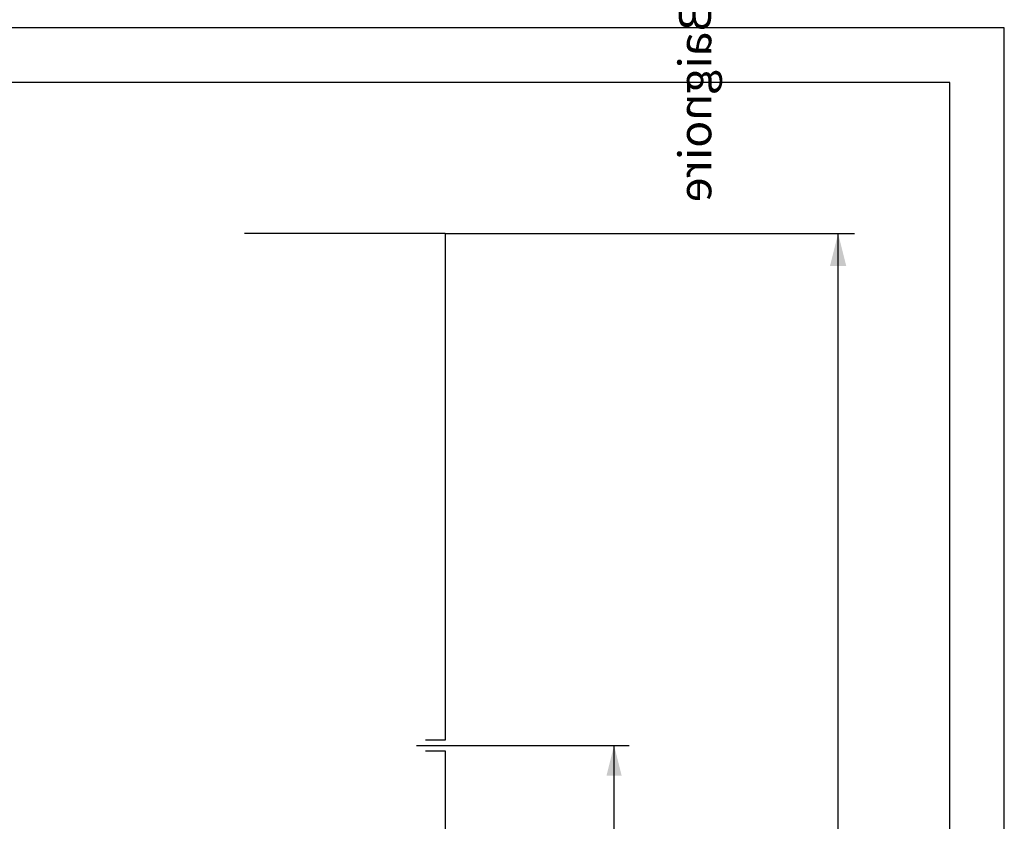
# Model space of a CAD drawing. Extents: x 3184 to 3604, y -735 to -69.
# Drawn here: x 3513 to 3604, y -460 to -387 of the extents above; entities that cross this region are included whole.
import ezdxf

# ---------------------------------------------------------------- set-up
doc = ezdxf.new("R2010")
doc.units = 0
doc.layers.get('DEFPOINTS').update_dxf_attribs({"linetype": 'CONTINUOUS'})
for name, color, linetype in [('1', 7, 'CONTINUOUS'), ('2', 7, 'CONTINUOUS'), ('3', 7, 'CONTINUOUS'), ('PATTERN_CLASS', 7, 'CONTINUOUS')]:
    doc.layers.add(name, color=color, linetype=linetype)
doc.styles.add('MONOTXT', font='MONOTXT', dxfattribs={"height": 0.2})
doc.dimstyles.new('MSADIM', dxfattribs={"dimtxt": 2.5, "dimasz": 2.5, "dimexe": 1.25, "dimexo": 0, "dimgap": -12.5, "dimtad": 1, "dimzin": 2, "dimcen": 1.5, "dimazin": 3, "dimtfac": 1, "dimtofl": 0, "dimtmove": 0, "dimatfit": 3, "dimtvp": 1.25})

# ---------------------------------------------------------------- blocks, each defined once
blk = doc.blocks.new('*D38')
at = {"layer": '3', "color": 6, "linetype": 'CONTINUOUS'}
for p, q in [((3552.3911, -406.4276), (3589.9759, -406.4276)), ((3588.4759, -672.236), (3588.4759, -406.4276)), ((3552.3911, -672.236), (3589.9759, -672.236))]:
    blk.add_line(p, q, dxfattribs=at)
for points in [[(3587.7259, -409.4276), (3588.4759, -406.4276), (3587.7259, -409.4276), (3589.2259, -409.4276)], [(3589.2259, -669.236), (3588.4759, -672.236), (3589.2259, -669.236), (3587.7259, -669.236)]]:
    blk.add_solid(points, dxfattribs=at)
at = {"layer": 'DEFPOINTS', "color": 0, "linetype": 'BYBLOCK'}
for p in [(3552.3911, -406.4276), (3586.9759, -516.30505), (3552.3911, -672.236), (3588.4759, -672.236)]:
    blk.add_point(p, dxfattribs=at).dxf.unprotected_set("ltscale", 0)
at = {"layer": '3', "color": 6, "linetype": 'CONTINUOUS', "style": 'MONOTXT', "text_generation_flag": 4}
blk.add_text('Haut. verre = H - 33   2187 Maxi pour Pare-Douche', height=3, rotation=270, dxfattribs=at).set_placement((3586.9759, -578.3102))
blk = doc.blocks.new('*D41')
at = {"layer": '3', "color": 6, "linetype": 'CONTINUOUS'}
for p, q in [((3552.3911, -171.222), (3579.8249, -171.222)), ((3578.3249, -353.5323), (3578.3249, -171.222)), ((3544.8882, -353.5323), (3579.8249, -353.5323))]:
    blk.add_line(p, q, dxfattribs=at)
for points in [[(3577.5749, -174.222), (3578.3249, -171.222), (3577.5749, -174.222), (3579.0749, -174.222)], [(3579.0749, -350.5323), (3578.3249, -353.5323), (3579.0749, -350.5323), (3577.5749, -350.5323)]]:
    blk.add_solid(points, dxfattribs=at)
at = {"layer": 'DEFPOINTS', "color": 0, "linetype": 'BYBLOCK'}
for p in [(3552.3911, -171.222), (3576.8249, -256.0122), (3544.8882, -353.5323), (3578.3249, -353.5323)]:
    blk.add_point(p, dxfattribs=at).dxf.unprotected_set("ltscale", 0)
at = {"layer": '3', "color": 6, "linetype": 'CONTINUOUS', "style": 'MONOTXT', "text_generation_flag": 4}
blk.add_text('Haut. verre = H - 33   1487 pour pare-Baignoire ', height=3, rotation=270, dxfattribs=at).set_placement((3576.8249, -316.1867))

msp = doc.modelspace()

# ---------------------------------------------------------------- linework, layer by layer
at = {"layer": '1', "color": 7, "linetype": 'CONTINUOUS'}
for points in [[(3183.7412, -684.5564), (3603.7412, -684.5564), (3603.7412, -387.5564), (3183.7412, -387.5564)], [(3188.7412, -679.5564), (3598.7412, -679.5564), (3598.7412, -392.5564), (3188.7412, -392.5564)]]:
    msp.add_lwpolyline(points, close=True, dxfattribs=at)
at = {"layer": '2', "color": 7, "linetype": 'CONTINUOUS'}
for p, q in [((3552.3911, -406.4278), (3533.9358, -406.4278)), ((3552.3911, -406.4278), (3552.3911, -452.9778)), ((3552.3911, -452.9778), (3550.5681, -452.9778)), ((3550.5681, -453.9501), (3552.3911, -453.9501)), ((3552.3911, -453.9501), (3552.3911, -513.7479))]:
    msp.add_line(p, q, dxfattribs=at)
at = {"layer": '3', "color": 6, "linetype": 'CONTINUOUS'}
for p, q in [((3552.3913, -453.4639), (3569.2768, -453.4639)), ((3567.8957, -514.234), (3567.8957, -453.4639))]:
    msp.add_line(p, q, dxfattribs=at)
msp.add_solid([(3567.2051, -456.2262), (3567.8957, -453.4639), (3568.5863, -456.2262)], dxfattribs=at)
at = {"layer": 'PATTERN_CLASS', "color": 7, "linetype": 'CONTINUOUS'}
msp.add_line((3549.7457, -453.4639), (3552.3911, -453.4639), dxfattribs=at)

# ---------------------------------------------------------------- dimensions: what is measured, and where the dimension line sits
at = {"layer": '3', "color": 6, "linetype": 'CONTINUOUS'}
for base, p1, p2, picture, middle in [((3578.3249, -353.5323), (3552.3911, -171.222), (3544.8882, -353.5323), '*D41', (3576.8249, -256.0122)), ((3588.4759, -672.236), (3552.3911, -406.4276), (3552.3911, -672.236), '*D38', (3586.9759, -516.30505))]:
    dim = msp.add_linear_dim(base=base, p1=p1, p2=p2, angle=90, dimstyle='MSADIM', dxfattribs=at)
    dim.commit()
    dim.dimension.update_dxf_attribs({"geometry": picture, "text_midpoint": middle, "dimtype": 128})

doc.saveas('drawing.dxf')
